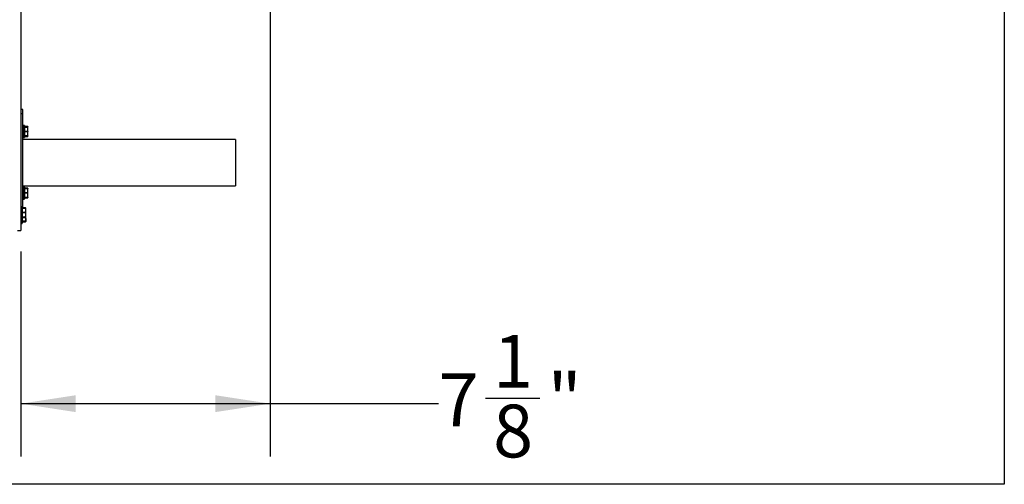
# Model space of a CAD drawing. Units: inches. Extents: x 0.2 to 40.1, y 0.2 to 10.8.
# Drawn here: x 14.4 to 16.8, y 0.2 to 1.4 of the extents above; entities that cross this region are included whole.
import ezdxf

# ---------------------------------------------------------------- set-up
doc = ezdxf.new("R2010")
doc.units = ezdxf.units.IN
doc.header["$MEASUREMENT"] = 0
doc.layers.add('NOTES', color=144, linetype='Continuous')
doc.styles.add('SLDTEXTSTYLE0', font='TXT', dxfattribs={"width": 0.75})
doc.dimstyles.new('SLDDIMSTYLE1', dxfattribs={"dimtxt": 0.125, "dimasz": 0.13, "dimexe": 0, "dimexo": 0.0625, "dimgap": 0.03125, "dimtad": 0, "dimtih": 1, "dimtoh": 1, "dimdec": 6, "dimlfac": 12, "dimrnd": 1e-09, "dimzin": 12, "dimdsep": 46, "dimlunit": 5, "dimtxsty": 'SLDTEXTSTYLE0', "dimsah": 1, "dimcen": 0.09, "dimadec": 0, "dimazin": 3, "dimtfac": 1, "dimtdec": 3, "dimtofl": 0, "dimtmove": 0, "dimatfit": 3, "dimfxl": 0, "dimfrac": 2, "dimtolj": 1, "dimtzin": 12, "dimarcsym": 0})

# ---------------------------------------------------------------- blocks, each defined once
blk = doc.blocks.new('_D_10')
at = {"layer": 'NOTES', "color": 7}
for p, q in [((15.0122, 2.0057), (15.0122, 0.3161)), ((14.4219, 0.8016), (14.4219, 0.3161)), ((15.5216, 0.4539), (15.6506, 0.4539)), ((14.4219, 0.4411), (15.0122, 0.4411)), ((15.0122, 0.4411), (15.4109, 0.4411))]:
    blk.add_line(p, q, dxfattribs=at)
for points in [[(14.4219, 0.4411), (14.5519, 0.4211), (14.5519, 0.4611)], [(15.0122, 0.4411), (14.8822, 0.4611), (14.8822, 0.4211)]]:
    blk.add_solid(points, dxfattribs=at)
at = {"layer": 'NOTES', "color": 7, "char_height": 0.125, "attachment_point": 1, "style": 'SLDTEXTSTYLE0'}
for s, insert in [('1', (15.5399, 0.6041)), ('"', (15.6689, 0.5127)), ('7', (15.4109, 0.5127)), ('8', (15.5399, 0.4388))]:
    blk.add_mtext(s, dxfattribs=dict(at, insert=insert))

msp = doc.modelspace()

# ---------------------------------------------------------------- linework, layer by layer
at = {"color": 7, "linetype": 'Continuous', "lineweight": 25}
for p, q in [((14.42193502, 3.77697802), (14.42193502, 0.85156136)), ((14.42693502, 1.13805871), (14.42193502, 1.13805871)), ((14.42693502, 1.12764204), (14.42193502, 1.12764204)), ((14.42693502, 1.12764204), (14.42693502, 1.13805871)), ((14.42693502, 0.9040452), (14.42693502, 1.12764204)), ((14.42985169, 1.10047537), (14.42735169, 1.10047537)), ((14.43026836, 1.10005871), (14.43026836, 1.07189204)), ((14.43803615, 1.09756712), (14.43026836, 1.09756712)), ((14.43809405, 1.09724165), (14.43026836, 1.09724165)), ((14.43026836, 1.09645608), (14.43809405, 1.09645608)), ((14.43809405, 1.09584438), (14.43026836, 1.09584438)), ((14.43829553, 1.09643398), (14.43809405, 1.09724165)), ((14.43809405, 1.09645608), (14.43868502, 1.09639126)), ((14.43868502, 1.09639204), (14.43844368, 1.09690959)), ((14.43868502, 1.0912938), (14.43868502, 1.09639126)), ((14.43026836, 1.08674323), (14.43809405, 1.08674323)), ((14.43809405, 1.08549332), (14.43026836, 1.08549332)), ((14.43026836, 1.07626252), (14.43809405, 1.07626252)), ((14.43809405, 1.07562431), (14.43026836, 1.07562431)), ((14.43026836, 1.07549467), (14.43809405, 1.07549467)), ((14.43026836, 1.07444279), (14.43809405, 1.07444279)), ((14.43026836, 1.07438362), (14.43803615, 1.07438362)), ((14.43809405, 1.07444279), (14.43803615, 1.07438464)), ((14.43809405, 1.08674323), (14.43868502, 1.0912938)), ((14.43809405, 1.07549467), (14.43868502, 1.07555949)), ((14.43826417, 1.07539106), (14.43809405, 1.0747091)), ((14.43844368, 1.07504115), (14.43868502, 1.07555871)), ((14.43868502, 1.08087792), (14.43868502, 1.0912938)), ((14.43868502, 1.07555949), (14.43868502, 1.08087792)), ((14.92986104, 1.06706798), (14.42693502, 1.06706798)), ((14.42735169, 1.07147537), (14.42985169, 1.07147537)), ((14.92986104, 1.06706798), (14.92986104, 0.96567081)), ((14.42693502, 0.95748464), (14.92986104, 0.95748464)), ((14.92986104, 0.96567081), (14.92986104, 0.95748464)), ((14.42985169, 0.95464204), (14.42735169, 0.95464204)), ((14.43026836, 0.95422537), (14.43026836, 0.92606826)), ((14.43805505, 0.95145371), (14.43026836, 0.95145371)), ((14.43809405, 0.95103869), (14.43026836, 0.95103869)), ((14.43808719, 0.95074739), (14.43026836, 0.95074739)), ((14.43809405, 0.95016183), (14.43026836, 0.95016183)), ((14.43026836, 0.94119628), (14.43809405, 0.94119628)), ((14.43809405, 0.93994713), (14.43026836, 0.93994713)), ((14.43809405, 0.95142679), (14.43858778, 0.95051415)), ((14.43809405, 0.94119628), (14.43868502, 0.94567905)), ((14.43809405, 0.93059178), (14.43868502, 0.93526945)), ((14.43868502, 0.95055871), (14.43868173, 0.95056578)), ((14.43868502, 0.94567905), (14.43868502, 0.95055164)), ((14.43868502, 0.93526945), (14.43868502, 0.94567905)), ((14.43868502, 0.92973244), (14.43868502, 0.93526945)), ((14.42735169, 0.92564204), (14.42985169, 0.92564204)), ((14.43026836, 0.93059178), (14.43809405, 0.93059178)), ((14.43809405, 0.92992734), (14.43026836, 0.92992734)), ((14.43026836, 0.92953754), (14.43809405, 0.92953754)), ((14.43026836, 0.92953669), (14.43808719, 0.92953669)), ((14.43026836, 0.92885729), (14.43809405, 0.92885729)), ((14.43026836, 0.92883037), (14.43805505, 0.92883037)), ((14.43026836, 0.92606826), (14.43026836, 0.92605871)), ((14.43809405, 0.92885729), (14.43805505, 0.92884414)), ((14.43809405, 0.92885729), (14.43858778, 0.92976993)), ((14.43868173, 0.9297183), (14.43868502, 0.92972537)), ((14.42485169, 0.90772802), (14.42235169, 0.90772802)), ((14.42526836, 0.90731136), (14.42526836, 0.87914469)), ((14.43307882, 0.9040452), (14.42526836, 0.9040452)), ((14.43309405, 0.90350627), (14.42526836, 0.90350627)), ((14.42526836, 0.894801), (14.43309405, 0.894801)), ((14.43309405, 0.89355515), (14.42526836, 0.89355515)), ((14.43303467, 0.90491631), (14.42693502, 0.90491631)), ((14.43337331, 0.90430412), (14.43309405, 0.90483747)), ((14.43309405, 0.90404105), (14.43368502, 0.9036101)), ((14.43309405, 0.894801), (14.43368502, 0.89915363)), ((14.43368502, 0.90364469), (14.43335807, 0.90434585)), ((14.43368502, 0.89915363), (14.43368502, 0.90363199)), ((14.43368502, 0.88877156), (14.43368502, 0.89915363)), ((14.43368502, 0.88284595), (14.43368502, 0.88877156)), ((14.42235169, 0.87872802), (14.42485169, 0.87872802)), ((14.42235169, 0.86831136), (14.42485169, 0.86831136)), ((14.42526836, 0.88398797), (14.43309405, 0.88398797)), ((14.43309405, 0.8832769), (14.42526836, 0.8832769)), ((14.42526836, 0.882415), (14.43309405, 0.882415)), ((14.42526836, 0.88241085), (14.43307882, 0.88241085)), ((14.42526836, 0.87914469), (14.42526836, 0.86872802)), ((14.42526836, 0.87444361), (14.43309405, 0.87444361)), ((14.43309405, 0.87362034), (14.42526836, 0.87362034)), ((14.42526836, 0.87156542), (14.43309405, 0.87156542)), ((14.42526836, 0.87154164), (14.4330574, 0.87154164)), ((14.43309405, 0.87156542), (14.4330574, 0.87155611)), ((14.43309405, 0.882415), (14.43307882, 0.88242264)), ((14.43309405, 0.882415), (14.43368502, 0.88284595)), ((14.43309405, 0.87156542), (14.43368502, 0.87259288)), ((14.43368502, 0.87945347), (14.43333913, 0.88284965)), ((14.43368502, 0.87945347), (14.43368502, 0.88281136)), ((14.43368502, 0.87945347), (14.43368502, 0.87259288)), ((14.41433086, 0.85156136), (14.42193502, 0.85156136))]:
    msp.add_line(p, q, dxfattribs=at)
at = {"color": 1, "linetype": 'Continuous', "lineweight": 25}
for p, q in [((14.42735169, 1.10047537), (14.42735169, 1.07147537)), ((14.42985169, 1.07147537), (14.42985169, 1.10047537)), ((14.42735169, 0.95464204), (14.42735169, 0.92565187)), ((14.42985169, 0.92564204), (14.42985169, 0.95464204)), ((14.42735169, 0.92565187), (14.42735169, 0.92564204)), ((14.42235169, 0.90772802), (14.42235169, 0.87872802)), ((14.42485169, 0.87872802), (14.42485169, 0.90772802)), ((14.43309405, 0.90483747), (14.42693502, 0.90483747)), ((14.42235169, 0.87872802), (14.42235169, 0.86831136)), ((14.42485169, 0.87813718), (14.42485169, 0.87872802)), ((14.42485169, 0.86831136), (14.42485169, 0.87813718))]:
    msp.add_line(p, q, dxfattribs=at)
at = {"color": 7, "linetype": 'Continuous', "lineweight": 25}
for centre, start, end in [((14.42735169, 1.10005871), 90, 180), ((14.42985169, 1.10005871), 360, 90), ((14.42735169, 1.07189204), 180, 270), ((14.42985169, 1.07189204), 270, 0), ((14.42735169, 0.95422537), 90, 180), ((14.42985169, 0.95422537), 360, 90), ((14.42735169, 0.92605871), 180, 270), ((14.42985169, 0.92605871), 270, 0), ((14.42235169, 0.90731136), 90, 180), ((14.42485169, 0.90731136), 360, 90), ((14.42235169, 0.87914469), 180, 270), ((14.42235169, 0.86872802), 180, 270), ((14.42485169, 0.87914469), 270, 0), ((14.42485169, 0.86872802), 270, 0)]:
    msp.add_arc(centre, 0.00041667, start, end, dxfattribs=at)
for points, knots in [([(14.43809405, 1.09750796), (14.43807087, 1.09753647), (14.4380245, 1.09759352), (14.43801882, 1.09752108), (14.43805137, 1.09738078), (14.43808536, 1.09726997), (14.43809405, 1.09724165)], [0, 0, 0, 0, 0.3012405184, 0.6028122766, 0.8984823014, 1, 1, 1, 1]), ([(14.43809405, 1.09645608), (14.43807087, 1.09644592), (14.4380245, 1.0964256), (14.43801882, 1.09624006), (14.43805137, 1.09602509), (14.43808536, 1.09588117), (14.43809405, 1.09584438)], [0, 0, 0, 0, 0.3012405184, 0.6028122766, 0.8984823014, 1, 1, 1, 1]), ([(14.43809405, 1.09750796), (14.43815157, 1.09742786), (14.43830004, 1.09722113), (14.43834579, 1.0970098), (14.43837381, 1.09688035)], [0, 0, 0, 0, 0.3874091684, 1, 1, 1, 1]), ([(14.43868502, 1.0912938), (14.43865321, 1.09209825), (14.4385927, 1.09362854), (14.43825448, 1.0951315), (14.43809405, 1.09584438)], [0, 0, 0, 0, 0.5256847844, 1, 1, 1, 1]), ([(14.43809405, 1.08674323), (14.43807087, 1.08662491), (14.4380245, 1.08638814), (14.43801882, 1.08598436), (14.43805137, 1.08568345), (14.43808536, 1.08553202), (14.43809405, 1.08549332)], [0, 0, 0, 0, 0.3012405183, 0.6028122766, 0.8984823014, 1, 1, 1, 1]), ([(14.43809405, 1.07626252), (14.43807087, 1.07615436), (14.4380245, 1.07593792), (14.43801882, 1.07571966), (14.43805137, 1.07563374), (14.43808536, 1.07562623), (14.43809405, 1.07562431)], [0, 0, 0, 0, 0.30124051835, 0.60281227663, 0.8984823014, 1, 1, 1, 1]), ([(14.43868502, 1.08087792), (14.43863186, 1.08193524), (14.43855383, 1.08348724), (14.43820518, 1.08500845), (14.43809405, 1.08549332)], [0, 0, 0, 0, 0.6812582469, 1, 1, 1, 1]), ([(14.43809405, 1.07626252), (14.43814844, 1.07649267), (14.43850714, 1.07801041), (14.43860338, 1.07956179), (14.43868502, 1.08087792)], [0, 0, 0, 0, 0.1516370277, 1, 1, 1, 1]), ([(14.43868502, 1.07555949), (14.43865321, 1.07557095), (14.4385927, 1.07559274), (14.43825448, 1.07561415), (14.43809405, 1.07562431)], [0, 0, 0, 0, 0.5256847844, 1, 1, 1, 1]), ([(14.43809405, 1.07444279), (14.43821101, 1.07461159), (14.43843528, 1.07493525), (14.43849415, 1.07526548), (14.43852231, 1.07542348)], [0, 0, 0, 0, 0.5215264441, 1, 1, 1, 1]), ([(14.43809405, 0.95142679), (14.43807087, 0.95144225), (14.4380245, 0.95147318), (14.43801882, 0.95136101), (14.43805137, 0.95119355), (14.43808536, 0.95107022), (14.43809405, 0.95103869)], [0, 0, 0, 0, 0.3012405184, 0.6028122766, 0.8984823014, 1, 1, 1, 1]), ([(14.43809405, 0.95074654), (14.43807087, 0.9507396), (14.4380245, 0.95072572), (14.43801882, 0.95054907), (14.43805137, 0.95033964), (14.43808536, 0.95019803), (14.43809405, 0.95016183)], [0, 0, 0, 0, 0.30124051835, 0.60281227663, 0.8984823014, 1, 1, 1, 1]), ([(14.43809405, 0.94119628), (14.43807087, 0.94107939), (14.4380245, 0.94084548), (14.43801882, 0.94044228), (14.43805137, 0.94013963), (14.43808536, 0.93998631), (14.43809405, 0.93994713)], [0, 0, 0, 0, 0.3012405183, 0.6028122766, 0.8984823014, 1, 1, 1, 1]), ([(14.43809405, 0.95074654), (14.43814844, 0.95073682), (14.43850714, 0.95067273), (14.43860338, 0.95060722), (14.43868502, 0.95055164)], [0, 0, 0, 0, 0.1516370277, 1, 1, 1, 1]), ([(14.43868502, 0.94567905), (14.43865321, 0.94647151), (14.4385927, 0.947979), (14.43825448, 0.94945957), (14.43809405, 0.95016183)], [0, 0, 0, 0, 0.5256847844, 1, 1, 1, 1]), ([(14.43868502, 0.93526945), (14.43865321, 0.93609637), (14.4385927, 0.93766939), (14.43825448, 0.93921434), (14.43809405, 0.93994713)], [0, 0, 0, 0, 0.52568478439, 1, 1, 1, 1]), ([(14.43809405, 0.93059178), (14.43807087, 0.93048183), (14.4380245, 0.9302618), (14.43801882, 0.93003525), (14.43805137, 0.92994203), (14.43808536, 0.92993033), (14.43809405, 0.92992734)], [0, 0, 0, 0, 0.3012405183, 0.6028122766, 0.8984823014, 1, 1, 1, 1]), ([(14.43868502, 0.92973244), (14.43860338, 0.92978802), (14.43850714, 0.92985353), (14.43814844, 0.92991762), (14.43809405, 0.92992734)], [0, 0, 0, 0, 0.84836292454, 1, 1, 1, 1]), ([(14.43809405, 0.92953754), (14.43820518, 0.92955801), (14.43855383, 0.92962225), (14.43863186, 0.92968779), (14.43868502, 0.92973244)], [0, 0, 0, 0, 0.3187416063, 1, 1, 1, 1]), ([(14.43309405, 0.90404105), (14.43307087, 0.90403997), (14.4330245, 0.9040378), (14.43301882, 0.90387757), (14.43305137, 0.90367857), (14.43308536, 0.90354135), (14.43309405, 0.90350627)], [0, 0, 0, 0, 0.3012405184, 0.6028122766, 0.8984823014, 1, 1, 1, 1]), ([(14.43309405, 0.894801), (14.43307087, 0.89468688), (14.4330245, 0.89445852), (14.43301882, 0.89405701), (14.43305137, 0.89375167), (14.43308536, 0.89359515), (14.43309405, 0.89355515)], [0, 0, 0, 0, 0.3012405183, 0.6028122766, 0.8984823014, 1, 1, 1, 1]), ([(14.43303467, 0.90490726), (14.43304317, 0.90490444), (14.43305526, 0.90490042), (14.43308518, 0.90485187), (14.43309405, 0.90483747)], [0, 0, 0, 0, 0.7034203937, 1, 1, 1, 1]), ([(14.43368502, 0.89915363), (14.43365321, 0.89992309), (14.4335927, 0.90138681), (14.43325448, 0.9028244), (14.43309405, 0.90350627)], [0, 0, 0, 0, 0.52568478439, 1, 1, 1, 1]), ([(14.43368502, 0.88877156), (14.43363186, 0.88986741), (14.43355383, 0.89147597), (14.43320518, 0.89305261), (14.43309405, 0.89355515)], [0, 0, 0, 0, 0.68125824693, 1, 1, 1, 1]), ([(14.43309405, 0.88398797), (14.43314844, 0.8842265), (14.43350714, 0.88579955), (14.43360338, 0.88740747), (14.43368502, 0.88877156)], [0, 0, 0, 0, 0.1516370277, 1, 1, 1, 1]), ([(14.43309405, 0.88398797), (14.43307087, 0.88387494), (14.4330245, 0.88364874), (14.43301882, 0.88340746), (14.43305137, 0.88330113), (14.43308536, 0.88328183), (14.43309405, 0.8832769)], [0, 0, 0, 0, 0.3012405184, 0.6028122766, 0.8984823014, 1, 1, 1, 1]), ([(14.43309405, 0.87444361), (14.43307087, 0.87432375), (14.4330245, 0.8740839), (14.43301882, 0.87380733), (14.43305137, 0.8736686), (14.43308536, 0.87363016), (14.43309405, 0.87362034)], [0, 0, 0, 0, 0.3012405183, 0.6028122766, 0.8984823014, 1, 1, 1, 1]), ([(14.43368502, 0.88284595), (14.43365321, 0.88292213), (14.4335927, 0.88306705), (14.43325448, 0.88320939), (14.43309405, 0.8832769)], [0, 0, 0, 0, 0.5256847844, 1, 1, 1, 1]), ([(14.43309405, 0.87444361), (14.43320518, 0.87496992), (14.43355383, 0.87662114), (14.43363186, 0.87830579), (14.43368502, 0.87945347)], [0, 0, 0, 0, 0.31874160626, 1, 1, 1, 1]), ([(14.43368502, 0.87259288), (14.43365321, 0.87277451), (14.4335927, 0.87312003), (14.43325448, 0.87345938), (14.43309405, 0.87362034)], [0, 0, 0, 0, 0.5256847844, 1, 1, 1, 1])]:
    msp.add_open_spline(points, degree=3, knots=knots, dxfattribs=at)
at = {"layer": 'NOTES', "color": 7, "lineweight": 25}
for p, q in [((16.75, 10.75), (16.75, 0.25)), ((16.75, 0.25), (0.25, 0.25))]:
    msp.add_line(p, q, dxfattribs=at)

# ---------------------------------------------------------------- dimensions: what is measured, and where the dimension line sits
at = {"layer": 'NOTES', "color": 7}
dim = msp.add_linear_dim(base=(15.0122128, 0.44108808), p1=(14.42193502, 0.85156136), p2=(15.0122128, 2.05569839), dimstyle='SLDDIMSTYLE1', dxfattribs=at)
dim.commit()
dim.dimension.update_dxf_attribs({"geometry": '_D_10', "text_midpoint": (15.56571171, 0.44108808), "dimtype": 160})

doc.saveas('drawing.dxf')
